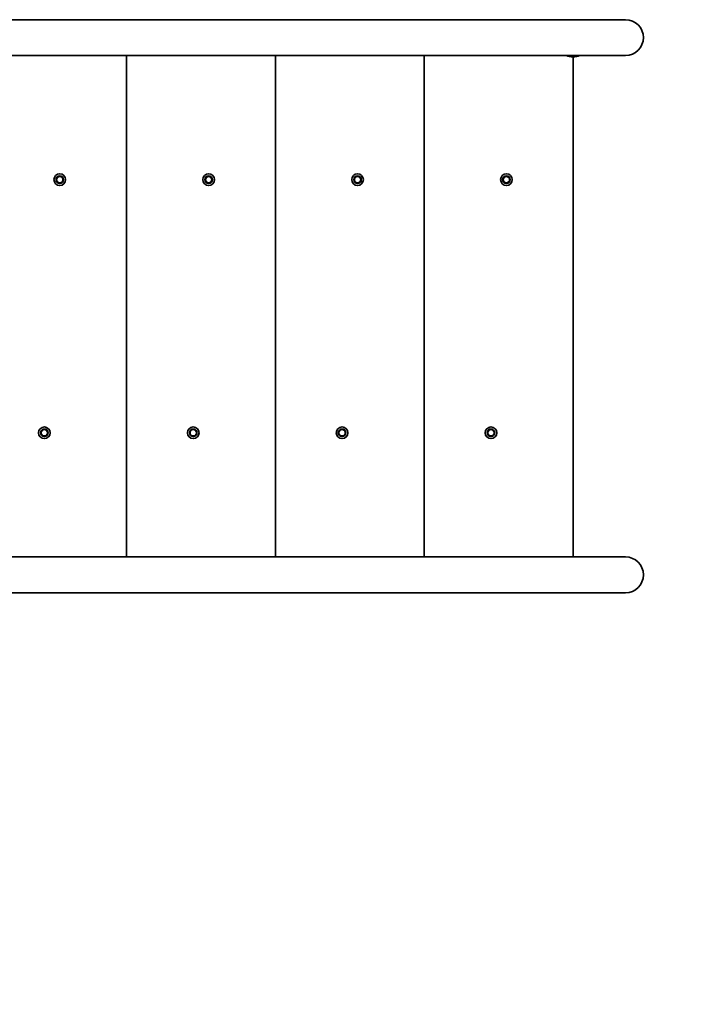
# Model space of a CAD drawing. Units: millimetres. Extents: x -6457 to 6667, y -5536 to 5833.
# Drawn here: x 4581 to 5209, y 155 to 1081 of the extents above; entities that cross this region are included whole.
import ezdxf

# ---------------------------------------------------------------- set-up
doc = ezdxf.new("R2010")
doc.units = ezdxf.units.MM
doc.layers.add('Widoczne (ISO)', color=7, linetype='Continuous', lineweight=35)

msp = doc.modelspace()

# ---------------------------------------------------------------- linework, layer by layer
at = {"layer": 'Widoczne (ISO)'}
for p, q in [((5069.54, 1080.74), (4538, 1080.74)), ((5150.51, 1080.74), (5069.54, 1080.74)), ((5069.54, 1047.04), (4492.47, 1047.04)), ((4681.26, 575.64), (4681.26, 1047.04)), ((4821.26, 575.64), (4821.26, 1047.04)), ((4961.26, 575.64), (4961.26, 1047.04)), ((5069.54, 1047.04), (5150.51, 1047.04)), ((5100.86, 1045.74), (5101.44, 1045.74)), ((5101.26, 575.64), (5101.26, 1045.74)), ((5069.54, 575.64), (4492.47, 575.64)), ((5150.51, 575.64), (5069.54, 575.64)), ((5069.54, 541.94), (4538, 541.94)), ((5069.54, 541.94), (5150.51, 541.94))]:
    msp.add_line(p, q, dxfattribs=at)
for centre, radius in [((4618.52, 930.34), 5.5), ((4758.52, 930.34), 5.5), ((4898.52, 930.34), 5.5), ((5038.52, 930.34), 5.5), ((4618.52, 930.34), 3.55), ((4618.52, 930.34), 3), ((4758.52, 930.34), 3.55), ((4758.52, 930.34), 3), ((4898.52, 930.34), 3.55), ((4898.52, 930.34), 3), ((5038.52, 930.34), 3.55), ((5038.52, 930.34), 3), ((4604, 692.34), 5.5), ((4604, 692.34), 3.55), ((4604, 692.34), 3), ((4744, 692.34), 5.5), ((4744, 692.34), 3.55), ((4744, 692.34), 3), ((4884, 692.34), 5.5), ((4884, 692.34), 3.55), ((4884, 692.34), 3), ((5024, 692.34), 5.5), ((5024, 692.34), 3.55), ((5024, 692.34), 3)]:
    msp.add_circle(centre, radius, dxfattribs=at)
for centre, radius, start, end in [((5150.51, 1063.89), 16.85, 270, 90), ((5100.86, 1060.74), 15, 245.94393, 270), ((5101.44, 1060.74), 15, 270, 294.05607), ((5150.51, 558.79), 16.85, 270, 90), ((5150.51, 558.79), 1516.85, 270.16837, 359.98361)]:
    msp.add_arc(centre, radius, start, end, dxfattribs=at)

doc.saveas('drawing.dxf')
